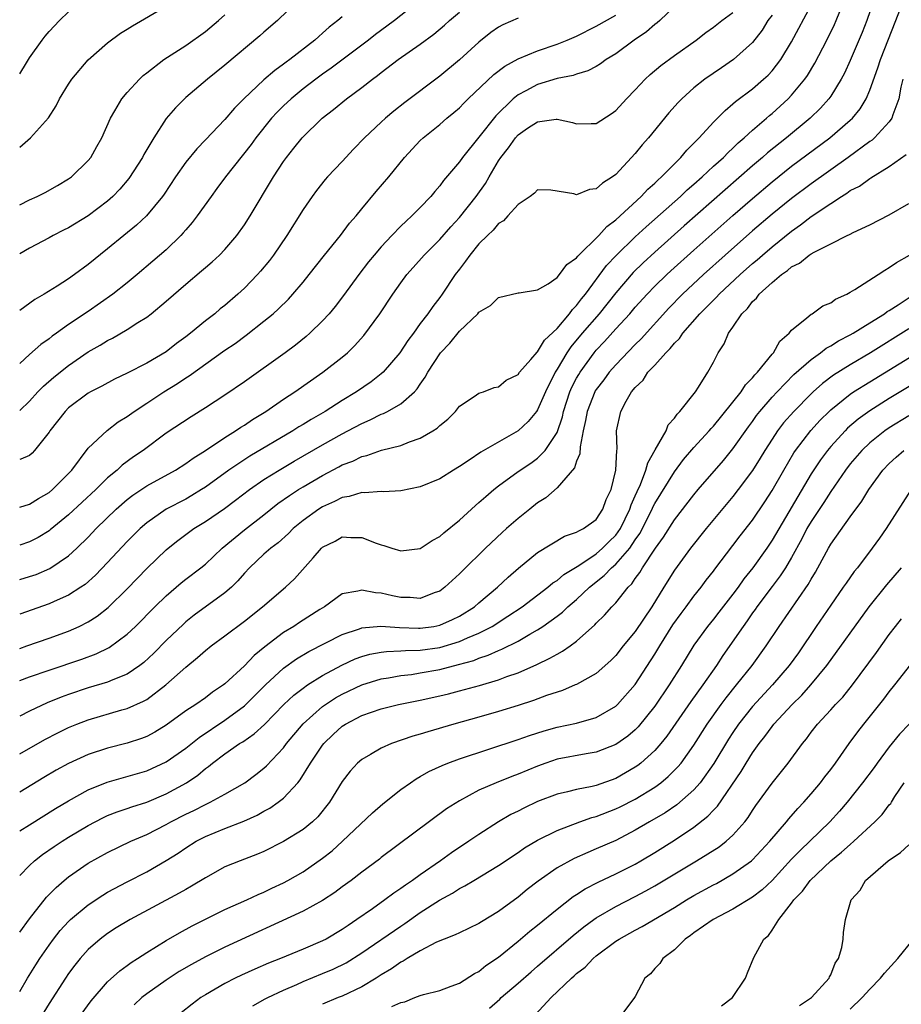
# Model space of a CAD drawing. Units: inches. Extents: x 2610000 to 2613000, y 1488000 to 1491000.
# Drawn here: x 2610000 to 2610090, y 1488158 to 1488259 of the extents above; entities that cross this region are included whole.
import ezdxf

# ---------------------------------------------------------------- set-up
doc = ezdxf.new("R2010")
doc.units = ezdxf.units.IN
doc.header["$MEASUREMENT"] = 0
doc.layers.add('LD26101488_2ft', color=246, linetype='Continuous')

msp = doc.modelspace()

# ---------------------------------------------------------------- linework, layer by layer
at = {"layer": 'LD26101488_2ft'}
for points, elevation in [([(2610040.94, 1488261.06), (2610038.37, 1488259), (2610037.59, 1488258.41), (2610036.43, 1488257.57), (2610035.7, 1488257), (2610031.89, 1488254.11), (2610031, 1488253.51), (2610030.3, 1488253), (2610029, 1488252.01), (2610027.77, 1488251), (2610027, 1488250.27), (2610026.36, 1488249.64), (2610025.78, 1488249), (2610024.16, 1488247), (2610023.68, 1488246.32), (2610021.07, 1488243), (2610020.19, 1488241.81), (2610019.58, 1488241), (2610018.16, 1488239), (2610017.66, 1488238.34), (2610017, 1488237.59), (2610016.74, 1488237.26), (2610016.5, 1488237), (2610015, 1488235.53), (2610013.64, 1488234.36), (2610012.02, 1488233), (2610011, 1488232.16), (2610009.53, 1488231), (2610007, 1488229.22), (2610005, 1488227.88), (2610003.77, 1488227), (2610003.31, 1488226.69), (2610003, 1488226.43), (2610002.16, 1488225.84), (2610001, 1488224.82), (2610000, 1488223.89)], 8370), ([(2610087.37, 1488261), (2610086.7, 1488259), (2610086.21, 1488257.79), (2610085, 1488254.91), (2610084.4, 1488253.6), (2610084.07, 1488253), (2610083, 1488251.27), (2610082.81, 1488251), (2610081.96, 1488250.04), (2610080.9, 1488249), (2610078.46, 1488247), (2610076.53, 1488245.47), (2610076.02, 1488245), (2610075, 1488244.13), (2610068.02, 1488237.98), (2610065, 1488235.29), (2610063.81, 1488234.19), (2610062.8, 1488233.2), (2610061, 1488231.12), (2610059.31, 1488229), (2610057.57, 1488227), (2610056.4, 1488225.6), (2610055.99, 1488225), (2610055, 1488223.33), (2610054.79, 1488223), (2610053.8, 1488221), (2610053, 1488219.16), (2610052.88, 1488219), (2610052.03, 1488217.97), (2610051, 1488217), (2610047.18, 1488214.82), (2610046.01, 1488214.01), (2610045, 1488213.35), (2610044.41, 1488213), (2610043, 1488212.11), (2610041, 1488211.27), (2610039, 1488210.86), (2610037.23, 1488210.77), (2610037, 1488210.79), (2610035.33, 1488210.67), (2610035, 1488210.7), (2610033.72, 1488210.28), (2610033, 1488210.19), (2610032.23, 1488209.77), (2610031, 1488209.24), (2610030.62, 1488209), (2610029, 1488207.82), (2610028, 1488207), (2610027.5, 1488206.5), (2610026.44, 1488205.56), (2610025.69, 1488205), (2610025, 1488204.39), (2610023.53, 1488203), (2610023, 1488202.44), (2610022.34, 1488201.66), (2610021.66, 1488201), (2610021, 1488200.43), (2610017.86, 1488198.14), (2610017, 1488197.45), (2610016.76, 1488197.24), (2610015, 1488195.56), (2610013.73, 1488194.27), (2610012.7, 1488193.3), (2610012.3, 1488193), (2610011, 1488192.12), (2610009.54, 1488191.54), (2610009, 1488191.3), (2610007, 1488190.7), (2610005, 1488190.03), (2610004.24, 1488189.76), (2610002.82, 1488189.18), (2610001, 1488188.32), (2610000, 1488187.81)], 8388), ([(2610028.43, 1488261), (2610026.38, 1488259), (2610025, 1488257.8), (2610024.58, 1488257.42), (2610021, 1488254.42), (2610019.23, 1488253), (2610017, 1488251.12), (2610015.94, 1488250.06), (2610015, 1488248.97), (2610013.72, 1488247), (2610012.71, 1488245.29), (2610012.57, 1488245), (2610011.18, 1488242.82), (2610010.25, 1488241.75), (2610009.53, 1488241), (2610009, 1488240.52), (2610007, 1488239), (2610005, 1488237.77), (2610004.47, 1488237.53), (2610003.43, 1488237), (2610003, 1488236.75), (2610001, 1488235.72), (2610000, 1488235.14)], 8366), ([(2610000, 1488194.75), (2610000.74, 1488195), (2610003, 1488195.79), (2610005, 1488196.52), (2610006.09, 1488197), (2610007, 1488197.46), (2610007.94, 1488198.06), (2610009.06, 1488198.94), (2610011, 1488200.84), (2610013.04, 1488202.96), (2610015, 1488204.83), (2610015.2, 1488205), (2610016.2, 1488205.8), (2610017.83, 1488207), (2610019, 1488207.72), (2610020.95, 1488209.05), (2610022.1, 1488209.9), (2610023.52, 1488211), (2610025, 1488212.02), (2610026.56, 1488213), (2610028.1, 1488213.9), (2610031, 1488215.57), (2610033, 1488216.7), (2610033.58, 1488217), (2610035, 1488217.77), (2610035.87, 1488218.13), (2610037, 1488218.71), (2610037.22, 1488218.78), (2610037.65, 1488219), (2610039, 1488219.76), (2610040.39, 1488221), (2610040.69, 1488221.31), (2610041, 1488221.79), (2610041.51, 1488222.49), (2610041.76, 1488223), (2610043.05, 1488225), (2610044.01, 1488225.99), (2610045, 1488227.21), (2610046.89, 1488229), (2610047, 1488229.14), (2610048.17, 1488229.83), (2610049, 1488230.67), (2610051, 1488231.12), (2610051.13, 1488231.13), (2610053, 1488231.45), (2610054.07, 1488232.07), (2610055, 1488232.71), (2610055.24, 1488233), (2610055.98, 1488234.02), (2610057, 1488234.72), (2610057.11, 1488234.89), (2610059.26, 1488237), (2610060.08, 1488237.92), (2610061, 1488238.59), (2610063.61, 1488241), (2610064.27, 1488241.73), (2610065, 1488242.36), (2610065.32, 1488242.68), (2610065.69, 1488243), (2610067, 1488244.35), (2610067.67, 1488245), (2610068.27, 1488245.73), (2610069, 1488246.44), (2610069.54, 1488247), (2610071, 1488248.6), (2610072.19, 1488249.81), (2610073, 1488250.47), (2610073.27, 1488250.73), (2610075, 1488252.02), (2610076.13, 1488253), (2610076.59, 1488253.41), (2610077, 1488253.86), (2610077.88, 1488255), (2610079, 1488256.83), (2610081, 1488260.59)], 8384), ([(2610000, 1488246.04), (2610001.12, 1488247), (2610002.95, 1488249.05), (2610003.72, 1488250.28), (2610004.09, 1488251), (2610005, 1488252.48), (2610005.35, 1488253), (2610007.01, 1488254.99), (2610009, 1488256.73), (2610010.3, 1488257.7), (2610011, 1488258.12), (2610011.54, 1488258.46), (2610015, 1488260.47)], 8362), ([(2610067, 1488260.44), (2610065.53, 1488259), (2610065.25, 1488258.75), (2610065, 1488258.58), (2610064.16, 1488257.84), (2610062.88, 1488257), (2610061, 1488255.6), (2610060.03, 1488255), (2610059.44, 1488254.56), (2610059, 1488254.3), (2610058.16, 1488253.84), (2610057, 1488253.52), (2610056.63, 1488253.37), (2610055, 1488253.06), (2610053, 1488252.45), (2610051.81, 1488251.81), (2610051, 1488251.39), (2610050.52, 1488251), (2610048.74, 1488249.26), (2610047, 1488247.05), (2610045.32, 1488245), (2610045, 1488244.54), (2610043.38, 1488242.62), (2610043, 1488242.1), (2610042.48, 1488241.52), (2610042.07, 1488241), (2610041, 1488239.87), (2610040.12, 1488239), (2610039.54, 1488238.46), (2610039, 1488237.94), (2610038.09, 1488237), (2610037, 1488235.83), (2610036.27, 1488235), (2610035.7, 1488234.3), (2610034.7, 1488233), (2610033.15, 1488230.85), (2610032.28, 1488229.72), (2610031.67, 1488229), (2610031, 1488228.27), (2610029.7, 1488227), (2610029.33, 1488226.67), (2610028.22, 1488225.78), (2610027.16, 1488225), (2610023, 1488222.03), (2610021, 1488220.65), (2610019, 1488219.35), (2610017.54, 1488218.46), (2610015, 1488216.76), (2610012.62, 1488215), (2610011.65, 1488214.35), (2610010.5, 1488213.5), (2610009.99, 1488213), (2610009, 1488212.19), (2610007.79, 1488211), (2610005, 1488208.42), (2610003.13, 1488206.87), (2610003, 1488206.78), (2610001.9, 1488206.1), (2610001, 1488205.64), (2610000, 1488205.31)], 8378), ([(2610000, 1488183.97), (2610002.58, 1488185.42), (2610003.9, 1488186.1), (2610005, 1488186.64), (2610005.85, 1488187), (2610007, 1488187.45), (2610010.45, 1488188.45), (2610011, 1488188.59), (2610012.67, 1488189.33), (2610013, 1488189.53), (2610014.96, 1488191), (2610017, 1488192.83), (2610018.2, 1488193.8), (2610019, 1488194.54), (2610019.59, 1488195), (2610021, 1488196.02), (2610023, 1488197.53), (2610024.85, 1488199), (2610027.21, 1488201), (2610028.13, 1488201.87), (2610030.02, 1488204.02), (2610030.89, 1488205), (2610031, 1488205.1), (2610032.27, 1488205.73), (2610033, 1488206.16), (2610033.9, 1488206.1), (2610035, 1488206.11), (2610036.49, 1488205.51), (2610037, 1488205.33), (2610037.26, 1488205.27), (2610038.07, 1488205), (2610039, 1488204.73), (2610041, 1488204.96), (2610042.22, 1488205.78), (2610043, 1488206.19), (2610043.42, 1488206.58), (2610045, 1488207.86), (2610046.64, 1488209.36), (2610047, 1488209.66), (2610047.7, 1488210.3), (2610048.53, 1488211), (2610049, 1488211.37), (2610051, 1488212.84), (2610052.3, 1488213.7), (2610053, 1488214.21), (2610053.79, 1488215), (2610055, 1488216.84), (2610055.54, 1488218.46), (2610055.64, 1488219), (2610056.31, 1488221), (2610056.52, 1488221.48), (2610057, 1488222.39), (2610057.22, 1488222.78), (2610057.35, 1488223), (2610058.79, 1488225), (2610059, 1488225.26), (2610059.85, 1488226.15), (2610061, 1488227.44), (2610062.44, 1488229), (2610063, 1488229.65), (2610064.22, 1488231), (2610065, 1488231.81), (2610066.22, 1488233), (2610066.63, 1488233.37), (2610069, 1488235.51), (2610073, 1488239.04), (2610075, 1488240.79), (2610077, 1488242.49), (2610079, 1488244.08), (2610082.92, 1488247), (2610085, 1488248.79), (2610085.22, 1488249), (2610086.02, 1488249.98), (2610086.63, 1488251), (2610087, 1488251.86), (2610087.84, 1488254.16), (2610088.1, 1488255), (2610089.68, 1488259), (2610090.07, 1488260.07)], 8390), ([(2610000, 1488191.46), (2610001, 1488191.83), (2610003, 1488192.53), (2610006.36, 1488193.64), (2610007.82, 1488194.18), (2610009.16, 1488194.84), (2610011, 1488196.21), (2610011.84, 1488197), (2610013.84, 1488199), (2610015, 1488200.14), (2610016.54, 1488201.46), (2610017, 1488201.82), (2610018.54, 1488203), (2610019, 1488203.38), (2610020.71, 1488205), (2610023, 1488206.88), (2610025, 1488208.43), (2610025.7, 1488209), (2610026.43, 1488209.57), (2610027.6, 1488210.4), (2610028.52, 1488211), (2610029, 1488211.29), (2610031, 1488212.45), (2610032.67, 1488213.33), (2610033, 1488213.52), (2610034.08, 1488213.92), (2610035, 1488214.38), (2610035.52, 1488214.48), (2610037.02, 1488215.02), (2610039, 1488215.52), (2610039.88, 1488215.88), (2610041, 1488216.26), (2610042.28, 1488217), (2610042.72, 1488217.28), (2610043, 1488217.57), (2610043.8, 1488218.2), (2610044.61, 1488219), (2610045, 1488219.52), (2610046.51, 1488220.51), (2610047, 1488220.85), (2610047.45, 1488221), (2610048.57, 1488221.43), (2610049, 1488221.52), (2610049.8, 1488222.2), (2610051, 1488222.79), (2610051.15, 1488223), (2610052.32, 1488224.32), (2610052.95, 1488225.05), (2610053, 1488225.08), (2610053.72, 1488226.28), (2610055, 1488227.5), (2610056.28, 1488229), (2610056.57, 1488229.43), (2610057, 1488229.83), (2610057.49, 1488230.51), (2610057.9, 1488231), (2610060.06, 1488233.94), (2610061.04, 1488234.96), (2610063, 1488236.86), (2610064.11, 1488237.89), (2610067.63, 1488241), (2610068.32, 1488241.68), (2610069, 1488242.25), (2610069.84, 1488243), (2610071, 1488244.08), (2610072.02, 1488245), (2610072.49, 1488245.51), (2610073, 1488245.95), (2610073.53, 1488246.47), (2610074.16, 1488247), (2610075, 1488247.78), (2610076.42, 1488249), (2610076.73, 1488249.27), (2610077, 1488249.49), (2610078.66, 1488251), (2610079, 1488251.36), (2610080.34, 1488253), (2610080.61, 1488253.39), (2610081.37, 1488254.63), (2610082.62, 1488257), (2610083.39, 1488258.61), (2610083.57, 1488259), (2610083.93, 1488259.93)], 8386), ([(2610000, 1488253.55), (2610000.68, 1488254.68), (2610001, 1488255.19), (2610002.29, 1488257), (2610002.6, 1488257.4), (2610003, 1488257.87), (2610004.09, 1488259), (2610005, 1488259.9)], 8360), ([(2610000, 1488219.08), (2610001, 1488220.05), (2610001.86, 1488221), (2610002.42, 1488221.58), (2610003.5, 1488222.5), (2610005, 1488223.71), (2610007, 1488225.09), (2610008.22, 1488225.78), (2610009, 1488226.27), (2610009.49, 1488226.51), (2610011, 1488227.38), (2610012.09, 1488228.09), (2610013, 1488228.65), (2610013.47, 1488229), (2610015, 1488230.27), (2610017, 1488232.03), (2610018.62, 1488233.38), (2610019, 1488233.73), (2610019.69, 1488234.31), (2610020.44, 1488235), (2610021, 1488235.57), (2610022.23, 1488237), (2610023, 1488238.08), (2610023.58, 1488239), (2610025.98, 1488243), (2610027, 1488244.58), (2610027.3, 1488245), (2610028.07, 1488245.93), (2610028.92, 1488247), (2610030.97, 1488249), (2610032.12, 1488249.88), (2610033.45, 1488251), (2610035, 1488252.14), (2610036.09, 1488253), (2610036.62, 1488253.38), (2610037, 1488253.69), (2610038.74, 1488255), (2610041, 1488256.59), (2610042.38, 1488257.62), (2610043.47, 1488258.53), (2610044, 1488259), (2610045, 1488259.85)], 8372), ([(2610000, 1488201.79), (2610001, 1488202.09), (2610001.68, 1488202.32), (2610003.08, 1488202.92), (2610005, 1488204.22), (2610005.85, 1488205), (2610007, 1488206.14), (2610007.82, 1488207), (2610009.88, 1488209), (2610011, 1488209.97), (2610011.59, 1488210.41), (2610013, 1488211.37), (2610015.95, 1488213), (2610017, 1488213.66), (2610017.77, 1488214.23), (2610019, 1488215), (2610021, 1488216.33), (2610022.09, 1488217), (2610022.62, 1488217.38), (2610023, 1488217.6), (2610023.83, 1488218.17), (2610025.19, 1488219), (2610027, 1488220.24), (2610028.17, 1488221), (2610031.03, 1488223), (2610033, 1488224.54), (2610033.54, 1488225), (2610034.28, 1488225.72), (2610035.22, 1488226.78), (2610036.85, 1488229), (2610038.19, 1488231), (2610039, 1488232.15), (2610039.63, 1488233), (2610040.27, 1488233.73), (2610041.41, 1488235), (2610043, 1488236.59), (2610044.12, 1488237.88), (2610045, 1488238.84), (2610046.7, 1488241), (2610047.66, 1488242.34), (2610048.03, 1488243), (2610049, 1488244.63), (2610049.23, 1488245), (2610050.01, 1488245.99), (2610050.73, 1488247), (2610051, 1488247.31), (2610051.97, 1488247.97), (2610053, 1488248.65), (2610054.9, 1488248.9), (2610055, 1488248.9), (2610056.58, 1488248.58), (2610057, 1488248.42), (2610058.47, 1488248.47), (2610059, 1488248.45), (2610060.54, 1488249.46), (2610061, 1488249.78), (2610062.1, 1488251), (2610063, 1488251.92), (2610064.02, 1488253), (2610064.53, 1488253.47), (2610065.61, 1488254.39), (2610067, 1488255.42), (2610069.23, 1488257), (2610070.23, 1488257.77), (2610071, 1488258.33), (2610071.86, 1488259), (2610073, 1488259.81)], 8380), ([(2610000, 1488240.15), (2610001, 1488240.65), (2610001.79, 1488241), (2610002.59, 1488241.41), (2610003.87, 1488242.13), (2610005, 1488242.79), (2610005.3, 1488243), (2610007, 1488244.66), (2610007.27, 1488245), (2610007.89, 1488246.11), (2610008.41, 1488247), (2610009.29, 1488249), (2610009.75, 1488249.75), (2610010.47, 1488251), (2610011, 1488251.63), (2610012.25, 1488253), (2610012.64, 1488253.36), (2610013, 1488253.65), (2610014.76, 1488255), (2610017, 1488256.44), (2610019, 1488257.89), (2610020.34, 1488259), (2610021, 1488259.57)], 8364), ([(2610077, 1488259.54), (2610076.58, 1488259), (2610075.98, 1488258.02), (2610075, 1488256.77), (2610073.06, 1488255), (2610071.83, 1488254.17), (2610070.13, 1488253), (2610069, 1488252.1), (2610067.76, 1488251), (2610067.39, 1488250.61), (2610066.45, 1488249.55), (2610064.34, 1488247), (2610063.71, 1488246.29), (2610063, 1488245.39), (2610061, 1488243.24), (2610060.68, 1488243), (2610059.64, 1488242.36), (2610059, 1488241.77), (2610058.3, 1488241.7), (2610057, 1488241.18), (2610056.72, 1488241.28), (2610054.37, 1488241.63), (2610053, 1488241.69), (2610052.68, 1488241.32), (2610052.24, 1488241), (2610051, 1488240.19), (2610049.97, 1488239), (2610049.5, 1488238.5), (2610049, 1488238.22), (2610048.46, 1488237.54), (2610047.87, 1488237), (2610047, 1488236.14), (2610046.06, 1488235), (2610045.64, 1488234.36), (2610045, 1488233.56), (2610044.57, 1488233), (2610043.24, 1488231), (2610043, 1488230.67), (2610042.27, 1488229.73), (2610041.77, 1488229), (2610041, 1488227.98), (2610040.29, 1488227), (2610039.73, 1488226.27), (2610038.91, 1488225), (2610037.19, 1488223), (2610037, 1488222.83), (2610035.97, 1488222.03), (2610034.47, 1488221), (2610033, 1488220.12), (2610031.25, 1488219), (2610029.82, 1488218.18), (2610029, 1488217.66), (2610028.58, 1488217.42), (2610027.94, 1488217), (2610023.57, 1488214.43), (2610021.4, 1488213), (2610019, 1488211.26), (2610018.61, 1488211), (2610017.61, 1488210.39), (2610017, 1488210.03), (2610015, 1488208.98), (2610013, 1488207.59), (2610012.32, 1488207), (2610011, 1488205.68), (2610009, 1488203.53), (2610007.75, 1488202.25), (2610006.7, 1488201.3), (2610006.26, 1488201), (2610005, 1488200.18), (2610003.54, 1488199.54), (2610003, 1488199.29), (2610000, 1488198.24)], 8382), ([(2610000, 1488209.21), (2610001, 1488209.51), (2610001.91, 1488210.09), (2610003, 1488210.69), (2610003.37, 1488211), (2610005, 1488212.65), (2610005.32, 1488213), (2610007, 1488215.23), (2610008.94, 1488217.06), (2610010.08, 1488217.92), (2610011, 1488218.48), (2610011.71, 1488219), (2610013, 1488219.83), (2610014.76, 1488221), (2610016.15, 1488221.85), (2610017, 1488222.43), (2610017.36, 1488222.64), (2610021, 1488225.25), (2610022.04, 1488225.96), (2610023.19, 1488226.81), (2610025, 1488228.22), (2610025.94, 1488229), (2610026.5, 1488229.5), (2610027.5, 1488230.5), (2610027.96, 1488231), (2610029, 1488232.22), (2610029.64, 1488233), (2610031.2, 1488235), (2610032.82, 1488237), (2610033.75, 1488238.25), (2610034.43, 1488239), (2610035, 1488239.72), (2610036.49, 1488241.51), (2610037.77, 1488243), (2610039.37, 1488245), (2610041, 1488246.73), (2610041.28, 1488247), (2610043, 1488248.37), (2610043.71, 1488249), (2610044.42, 1488249.58), (2610045, 1488250.08), (2610045.45, 1488250.55), (2610045.91, 1488251), (2610048.53, 1488253.47), (2610049.66, 1488254.34), (2610051, 1488255.08), (2610053, 1488255.9), (2610055, 1488256.58), (2610056.04, 1488257), (2610057, 1488257.41), (2610059, 1488258.41), (2610061, 1488259.54)], 8376), ([(2610033, 1488259.38), (2610032.56, 1488259), (2610031.68, 1488258.32), (2610031, 1488257.7), (2610030.62, 1488257.38), (2610030.21, 1488257), (2610027.63, 1488255), (2610027.26, 1488254.74), (2610027, 1488254.53), (2610026.1, 1488253.9), (2610025, 1488252.93), (2610022.95, 1488251), (2610021.97, 1488250.03), (2610021, 1488248.88), (2610019, 1488246.78), (2610018.12, 1488245.88), (2610017, 1488244.5), (2610015.94, 1488243), (2610014.78, 1488241.22), (2610014.62, 1488241), (2610012.98, 1488239), (2610011.95, 1488238.05), (2610010.65, 1488237), (2610009, 1488235.63), (2610007, 1488234.02), (2610005.61, 1488233), (2610005, 1488232.58), (2610003.82, 1488231.82), (2610002.51, 1488231), (2610001.56, 1488230.44), (2610000, 1488229.32)], 8368), ([(2610051, 1488259.23), (2610049.43, 1488258.57), (2610049, 1488258.32), (2610048.23, 1488257.77), (2610047, 1488256.79), (2610045, 1488254.98), (2610043, 1488253.31), (2610039.4, 1488250.6), (2610038.28, 1488249.71), (2610037.45, 1488249), (2610037, 1488248.59), (2610035.3, 1488247), (2610034.16, 1488245.84), (2610033, 1488244.58), (2610031.5, 1488243), (2610031.27, 1488242.73), (2610030.38, 1488241.62), (2610029.92, 1488241), (2610029, 1488239.66), (2610027.34, 1488237), (2610025.99, 1488235), (2610025.56, 1488234.44), (2610024.66, 1488233.34), (2610024.35, 1488233), (2610023, 1488231.62), (2610022.34, 1488231), (2610021, 1488229.85), (2610020.52, 1488229.48), (2610019.96, 1488229), (2610019, 1488228.27), (2610017.49, 1488227), (2610017, 1488226.62), (2610016.06, 1488225.94), (2610015, 1488225.1), (2610013, 1488223.94), (2610011, 1488222.9), (2610009.71, 1488222.29), (2610008.41, 1488221.59), (2610007.25, 1488221), (2610007, 1488220.86), (2610005, 1488219.36), (2610004.64, 1488219), (2610003.08, 1488217), (2610003, 1488216.88), (2610001.52, 1488215), (2610001.28, 1488214.72), (2610001, 1488214.48), (2610000.12, 1488214.12), (2610000, 1488214.06)], 8374), ([(2610090.37, 1488253), (2610090.18, 1488252.18), (2610089.97, 1488251), (2610089.35, 1488249.35), (2610089.26, 1488249), (2610089, 1488248.63), (2610087.48, 1488247), (2610087.23, 1488246.77), (2610087, 1488246.62), (2610084.8, 1488245), (2610081, 1488242.28), (2610079, 1488240.79), (2610077, 1488239.18), (2610075, 1488237.47), (2610072.2, 1488235), (2610069.97, 1488233), (2610067.83, 1488231), (2610066.44, 1488229.56), (2610063.59, 1488226.41), (2610063, 1488225.84), (2610061, 1488223.78), (2610060.33, 1488223), (2610059.78, 1488222.22), (2610059, 1488221.23), (2610058.91, 1488221.09), (2610058.86, 1488221), (2610058.06, 1488219), (2610057.92, 1488218.08), (2610057.67, 1488217), (2610057.36, 1488215.36), (2610057.33, 1488214.67), (2610057, 1488213.89), (2610056.79, 1488213.21), (2610055, 1488211.16), (2610053.83, 1488210.17), (2610053, 1488209.63), (2610052.2, 1488209), (2610051, 1488208.03), (2610049.83, 1488207), (2610049.39, 1488206.61), (2610047.67, 1488205), (2610045.31, 1488202.69), (2610045, 1488202.37), (2610043.52, 1488201), (2610043, 1488200.61), (2610042.42, 1488200.42), (2610041, 1488199.86), (2610039.95, 1488199.95), (2610039, 1488199.96), (2610038.14, 1488200.14), (2610037, 1488200.4), (2610036.43, 1488200.43), (2610035, 1488200.72), (2610034.59, 1488200.59), (2610033, 1488200.32), (2610031.19, 1488199), (2610030.72, 1488198.72), (2610028.62, 1488197.38), (2610028.04, 1488197), (2610027, 1488196.38), (2610025.08, 1488194.92), (2610023.98, 1488194.02), (2610023, 1488192.96), (2610021, 1488191.12), (2610020.85, 1488191), (2610019.73, 1488190.27), (2610019, 1488189.7), (2610018.01, 1488189), (2610017, 1488188.34), (2610015, 1488186.88), (2610013.83, 1488186.17), (2610013, 1488185.73), (2610012.47, 1488185.53), (2610011, 1488185.04), (2610009, 1488184.53), (2610007, 1488183.89), (2610005, 1488182.98), (2610003.73, 1488182.27), (2610002.47, 1488181.53), (2610000, 1488180.02)], 8392), ([(2610000, 1488176.06), (2610001, 1488176.7), (2610003.65, 1488178.35), (2610005, 1488179.16), (2610007, 1488180.26), (2610008.96, 1488181.04), (2610013, 1488182.22), (2610015, 1488183.12), (2610017, 1488184.52), (2610018.36, 1488185.64), (2610021, 1488187.4), (2610023, 1488188.88), (2610024.08, 1488189.92), (2610025.15, 1488191), (2610027, 1488192.73), (2610028.33, 1488193.67), (2610029.58, 1488194.42), (2610033, 1488196.16), (2610034.76, 1488196.76), (2610035, 1488196.85), (2610036.97, 1488197.03), (2610038.88, 1488196.88), (2610040.8, 1488196.8), (2610041, 1488196.81), (2610042.38, 1488197), (2610043, 1488197.11), (2610044.3, 1488197.7), (2610045, 1488198.05), (2610046.53, 1488199), (2610047, 1488199.41), (2610048.89, 1488201), (2610049.98, 1488202.03), (2610051.06, 1488202.94), (2610053, 1488204.55), (2610055.77, 1488206.23), (2610057, 1488206.63), (2610057.21, 1488206.79), (2610057.69, 1488207), (2610059, 1488207.95), (2610059.69, 1488209), (2610060.02, 1488209.98), (2610060.52, 1488211), (2610061, 1488213), (2610061.1, 1488215), (2610061.13, 1488215.13), (2610061.08, 1488217), (2610061.52, 1488219), (2610062.06, 1488220.06), (2610062.63, 1488221), (2610063, 1488221.46), (2610063.8, 1488222.2), (2610064.29, 1488223), (2610065, 1488223.73), (2610066.14, 1488225), (2610066.58, 1488225.42), (2610067, 1488225.97), (2610067.53, 1488226.47), (2610067.86, 1488227), (2610069.62, 1488229), (2610071, 1488230.38), (2610071.32, 1488230.68), (2610071.6, 1488231), (2610073.75, 1488233), (2610075, 1488234.12), (2610075.48, 1488234.52), (2610076.01, 1488235), (2610077, 1488235.85), (2610079, 1488237.46), (2610079.92, 1488238.08), (2610081, 1488238.94), (2610083, 1488240.29), (2610084.1, 1488241), (2610084.66, 1488241.34), (2610085, 1488241.59), (2610085.94, 1488242.06), (2610087, 1488242.85), (2610087.1, 1488242.9), (2610089, 1488244.07), (2610090.71, 1488245.29)], 8394), ([(2610000, 1488171.51), (2610001, 1488172.53), (2610001.51, 1488173), (2610002.35, 1488173.65), (2610003.53, 1488174.47), (2610004.34, 1488175), (2610005, 1488175.42), (2610007, 1488176.63), (2610007.71, 1488177), (2610008.56, 1488177.44), (2610009, 1488177.64), (2610009.98, 1488178.02), (2610011, 1488178.36), (2610011.46, 1488178.54), (2610013, 1488179.02), (2610015, 1488179.85), (2610017.06, 1488181), (2610018.22, 1488181.78), (2610019, 1488182.45), (2610019.33, 1488182.67), (2610019.72, 1488183), (2610021, 1488183.96), (2610022.51, 1488185), (2610022.82, 1488185.18), (2610024, 1488186), (2610025.04, 1488186.96), (2610027.03, 1488189), (2610028.05, 1488189.95), (2610029, 1488190.69), (2610029.45, 1488191), (2610031, 1488191.96), (2610032.97, 1488193.03), (2610034.33, 1488193.67), (2610035, 1488193.92), (2610035.84, 1488194.16), (2610037, 1488194.37), (2610037.55, 1488194.44), (2610039, 1488194.49), (2610039.47, 1488194.53), (2610041, 1488194.56), (2610043, 1488194.85), (2610045, 1488195.45), (2610045.83, 1488195.83), (2610047, 1488196.31), (2610048.35, 1488197), (2610049.97, 1488198.03), (2610051.41, 1488199), (2610054.05, 1488201), (2610054.56, 1488201.44), (2610055, 1488201.7), (2610055.7, 1488202.3), (2610057.23, 1488203.23), (2610059, 1488204.43), (2610059.66, 1488205), (2610060.32, 1488205.68), (2610061, 1488206.32), (2610061.48, 1488207), (2610062.45, 1488209), (2610062.57, 1488209.43), (2610063, 1488210.35), (2610063.19, 1488210.81), (2610063.52, 1488211.52), (2610064.08, 1488213), (2610064.27, 1488213.73), (2610065.05, 1488215.05), (2610066.15, 1488217), (2610066.38, 1488217.62), (2610067, 1488218.31), (2610067.28, 1488218.72), (2610067.57, 1488219), (2610069.15, 1488221), (2610069.48, 1488221.48), (2610070.44, 1488223), (2610071, 1488224.03), (2610071.49, 1488225), (2610072.09, 1488225.91), (2610072.54, 1488227), (2610073, 1488227.63), (2610073.9, 1488229), (2610074.47, 1488229.53), (2610075, 1488230.23), (2610075.41, 1488230.59), (2610075.69, 1488231), (2610077, 1488232.2), (2610077.96, 1488233), (2610078.58, 1488233.42), (2610079, 1488233.8), (2610079.82, 1488234.18), (2610080.81, 1488235), (2610081, 1488235.13), (2610081.31, 1488235.31), (2610083, 1488236.16), (2610084.7, 1488237), (2610084.91, 1488237.09), (2610085, 1488237.15), (2610085.3, 1488237.3), (2610087, 1488238.08), (2610089, 1488239.12), (2610091, 1488240.26)], 8396), ([(2610000, 1488165.69), (2610001, 1488167.07), (2610002.73, 1488169.27), (2610003.72, 1488170.28), (2610004.56, 1488171), (2610005, 1488171.36), (2610007, 1488172.75), (2610009, 1488173.86), (2610011.39, 1488175), (2610013, 1488175.71), (2610015, 1488176.73), (2610015.48, 1488177), (2610017, 1488177.79), (2610017.83, 1488178.17), (2610019, 1488178.78), (2610019.51, 1488179), (2610021, 1488179.82), (2610023.03, 1488181), (2610024.17, 1488181.83), (2610025, 1488182.48), (2610025.27, 1488182.73), (2610027, 1488184.58), (2610027.31, 1488185), (2610029, 1488187.01), (2610031, 1488188.79), (2610031.29, 1488189), (2610032.33, 1488189.67), (2610033, 1488190.06), (2610035, 1488191.03), (2610037, 1488191.64), (2610037.74, 1488191.74), (2610039, 1488191.97), (2610040.09, 1488192.09), (2610041, 1488192.23), (2610043, 1488192.59), (2610044.92, 1488193.08), (2610046.48, 1488193.52), (2610047, 1488193.74), (2610047.96, 1488194.04), (2610049, 1488194.53), (2610049.34, 1488194.66), (2610051, 1488195.49), (2610052.2, 1488196.2), (2610053, 1488196.64), (2610053.54, 1488197), (2610055, 1488198.05), (2610055.54, 1488198.46), (2610056.09, 1488199), (2610057, 1488199.76), (2610058.31, 1488201), (2610059.81, 1488202.19), (2610060.56, 1488203), (2610061, 1488203.37), (2610062.43, 1488205), (2610063, 1488205.84), (2610063.48, 1488206.52), (2610064.73, 1488209), (2610064.81, 1488209.19), (2610065, 1488209.58), (2610067, 1488212.83), (2610067.94, 1488214.06), (2610069, 1488215.3), (2610070.56, 1488217), (2610070.76, 1488217.24), (2610071, 1488217.48), (2610073.83, 1488221), (2610074.29, 1488221.71), (2610075, 1488222.42), (2610075.25, 1488222.75), (2610075.52, 1488223), (2610077, 1488224.85), (2610077.14, 1488225), (2610077.8, 1488226.2), (2610078.75, 1488227), (2610079, 1488227.32), (2610080.57, 1488228.57), (2610081, 1488228.94), (2610081.11, 1488229), (2610082.2, 1488229.8), (2610083, 1488230.11), (2610083.5, 1488230.5), (2610084.64, 1488231), (2610085, 1488231.19), (2610085.47, 1488231.47), (2610087.86, 1488233), (2610088.54, 1488233.46), (2610089, 1488233.71), (2610089.75, 1488234.25), (2610091.07, 1488235)], 8398), ([(2610000, 1488159.64), (2610000.8, 1488161), (2610001.64, 1488162.36), (2610002.06, 1488163), (2610003, 1488164.37), (2610003.46, 1488165), (2610004.14, 1488165.86), (2610005, 1488166.81), (2610005.2, 1488167), (2610007, 1488168.51), (2610008.5, 1488169.5), (2610009, 1488169.8), (2610011, 1488170.86), (2610013, 1488171.88), (2610015, 1488173.04), (2610016.21, 1488173.79), (2610017, 1488174.33), (2610018.06, 1488175), (2610019, 1488175.49), (2610021, 1488176.3), (2610022.95, 1488177.05), (2610024.32, 1488177.68), (2610025, 1488178.08), (2610025.6, 1488178.4), (2610026.45, 1488179), (2610027, 1488179.43), (2610028.46, 1488181), (2610028.71, 1488181.29), (2610029.77, 1488183), (2610031, 1488184.83), (2610031.14, 1488185), (2610032.08, 1488185.92), (2610033, 1488186.78), (2610033.33, 1488187), (2610035, 1488187.88), (2610037, 1488188.57), (2610038.76, 1488189), (2610041, 1488189.45), (2610043, 1488189.89), (2610043.9, 1488190.1), (2610045, 1488190.39), (2610047.05, 1488190.95), (2610049, 1488191.53), (2610049.87, 1488191.87), (2610051, 1488192.25), (2610052.92, 1488193.08), (2610054.27, 1488193.73), (2610055, 1488194.17), (2610055.55, 1488194.45), (2610056.32, 1488195), (2610057, 1488195.5), (2610058.85, 1488197.15), (2610059, 1488197.33), (2610059.85, 1488198.15), (2610060.61, 1488199), (2610061, 1488199.4), (2610062.26, 1488201), (2610062.64, 1488201.36), (2610063, 1488201.89), (2610063.48, 1488202.52), (2610063.75, 1488203), (2610065.06, 1488205), (2610065.88, 1488206.12), (2610067, 1488207.89), (2610069, 1488210.46), (2610069.45, 1488211), (2610072.03, 1488213.97), (2610073, 1488215.16), (2610074.58, 1488217.42), (2610075, 1488217.98), (2610075.42, 1488218.58), (2610075.75, 1488219), (2610077, 1488220.44), (2610077.52, 1488221), (2610079.24, 1488222.76), (2610081, 1488224.32), (2610081.97, 1488225), (2610082.53, 1488225.47), (2610083, 1488225.7), (2610083.79, 1488226.21), (2610085, 1488226.83), (2610085.29, 1488227), (2610087, 1488228.08), (2610088.49, 1488229), (2610088.78, 1488229.22), (2610089, 1488229.34), (2610089.89, 1488229.89), (2610091.22, 1488230.78)], 8400), ([(2610091, 1488227.44), (2610087.08, 1488225), (2610085, 1488223.78), (2610083.29, 1488222.71), (2610082.15, 1488221.85), (2610081.21, 1488221), (2610081, 1488220.81), (2610079.22, 1488219), (2610078.18, 1488217.82), (2610077.56, 1488217), (2610077, 1488216.16), (2610076.25, 1488215), (2610075.79, 1488214.21), (2610075, 1488212.95), (2610073.54, 1488211), (2610073, 1488210.3), (2610070.26, 1488207), (2610068.65, 1488205), (2610067, 1488202.76), (2610065.91, 1488201), (2610064.7, 1488199), (2610063, 1488196.48), (2610061.76, 1488195), (2610061, 1488194.03), (2610060.5, 1488193.5), (2610059, 1488192.18), (2610057, 1488191.06), (2610056.86, 1488191), (2610055.56, 1488190.44), (2610055, 1488190.28), (2610053.92, 1488189.92), (2610052.6, 1488189.4), (2610051, 1488188.89), (2610049, 1488188.28), (2610047, 1488187.71), (2610044.43, 1488187), (2610041.78, 1488186.22), (2610041, 1488185.95), (2610040.25, 1488185.75), (2610038.05, 1488185), (2610037, 1488184.55), (2610035.89, 1488183.89), (2610035, 1488183.39), (2610034.57, 1488183), (2610033.82, 1488182.18), (2610033, 1488181.11), (2610031.71, 1488179), (2610030.5, 1488177.5), (2610029.97, 1488177), (2610029, 1488176.21), (2610027, 1488174.97), (2610025, 1488173.95), (2610024.33, 1488173.67), (2610022.55, 1488173), (2610021, 1488172.38), (2610019, 1488171.28), (2610017.6, 1488170.4), (2610017, 1488170.08), (2610016.32, 1488169.68), (2610011.3, 1488167), (2610009.87, 1488166.13), (2610009, 1488165.58), (2610008.23, 1488165), (2610007, 1488163.93), (2610006.18, 1488163), (2610005.66, 1488162.34), (2610005, 1488161.46), (2610004.69, 1488161), (2610003, 1488158.39), (2610002.47, 1488157.53)], 8402), ([(2610005, 1488155.5), (2610007.32, 1488158.68), (2610009, 1488160.62), (2610010.24, 1488161.76), (2610011, 1488162.29), (2610011.4, 1488162.6), (2610012.05, 1488163), (2610013, 1488163.61), (2610015, 1488164.85), (2610016.35, 1488165.65), (2610017.64, 1488166.36), (2610019, 1488167.05), (2610021, 1488168.01), (2610023.26, 1488169), (2610024.42, 1488169.57), (2610025, 1488169.81), (2610025.8, 1488170.2), (2610027, 1488170.76), (2610027.44, 1488171), (2610029, 1488171.89), (2610031, 1488173.29), (2610031.97, 1488174.03), (2610033.04, 1488175), (2610036.09, 1488177.91), (2610037.17, 1488178.83), (2610039, 1488180.29), (2610040, 1488181), (2610040.59, 1488181.41), (2610041, 1488181.62), (2610041.87, 1488182.13), (2610043.23, 1488182.77), (2610043.8, 1488183), (2610045, 1488183.45), (2610051, 1488185.41), (2610052.16, 1488185.84), (2610053.68, 1488186.32), (2610055, 1488186.68), (2610057, 1488187.1), (2610059, 1488187.67), (2610061, 1488188.83), (2610061.18, 1488189), (2610063, 1488191.05), (2610065, 1488194.15), (2610065.51, 1488195), (2610066.86, 1488197.14), (2610067.68, 1488198.32), (2610068.21, 1488199), (2610069, 1488200.08), (2610069.74, 1488201), (2610070.27, 1488201.73), (2610071, 1488202.64), (2610071.15, 1488202.85), (2610073, 1488205.27), (2610073.74, 1488206.26), (2610075, 1488207.88), (2610076.26, 1488209.74), (2610077, 1488210.89), (2610078.2, 1488213), (2610079.24, 1488214.76), (2610079.4, 1488215), (2610080.96, 1488217.04), (2610081.91, 1488218.09), (2610082.84, 1488219), (2610083, 1488219.15), (2610085, 1488220.77), (2610085.34, 1488221), (2610087, 1488222.04), (2610093, 1488225.71)], 8404), ([(2610093, 1488222.74), (2610089, 1488220.32), (2610087, 1488219.06), (2610085.81, 1488218.19), (2610084.73, 1488217.27), (2610084.47, 1488217), (2610083, 1488215.41), (2610082.66, 1488215), (2610081.95, 1488214.05), (2610081, 1488212.6), (2610077, 1488205.81), (2610076.45, 1488205), (2610075.02, 1488203), (2610074.12, 1488201.88), (2610073.52, 1488201), (2610073, 1488200.3), (2610071.56, 1488198.44), (2610071, 1488197.73), (2610070.4, 1488197), (2610069, 1488195.07), (2610067.74, 1488193), (2610066.47, 1488191), (2610065, 1488188.84), (2610063.29, 1488186.71), (2610063, 1488186.41), (2610062.24, 1488185.76), (2610061, 1488184.9), (2610059, 1488184.13), (2610057.97, 1488183.97), (2610055, 1488183.4), (2610053.84, 1488183), (2610053, 1488182.7), (2610051, 1488181.86), (2610050.36, 1488181.64), (2610048.78, 1488181), (2610047, 1488180.23), (2610045, 1488179.16), (2610043.68, 1488178.32), (2610037, 1488173.35), (2610036.81, 1488173.19), (2610035, 1488171.84), (2610033.91, 1488171), (2610033, 1488170.33), (2610032.24, 1488169.76), (2610031, 1488168.94), (2610029, 1488167.84), (2610021, 1488164.16), (2610019, 1488163.17), (2610017.6, 1488162.4), (2610016.33, 1488161.67), (2610015, 1488160.8), (2610013, 1488159.39), (2610012.51, 1488159), (2610011.72, 1488158.28)], 8406), ([(2610091, 1488218.56), (2610089, 1488217.31), (2610088.55, 1488217), (2610087, 1488215.77), (2610086.18, 1488215), (2610085, 1488213.64), (2610084.5, 1488213), (2610083, 1488210.8), (2610082.31, 1488209.69), (2610081, 1488207.73), (2610080.57, 1488207), (2610080.05, 1488205.95), (2610079, 1488204.05), (2610078.37, 1488203), (2610077.84, 1488202.16), (2610077, 1488201.08), (2610075.44, 1488199), (2610075.26, 1488198.74), (2610075, 1488198.38), (2610074.45, 1488197.55), (2610074.03, 1488197), (2610071.97, 1488194.03), (2610071.31, 1488193), (2610069.92, 1488191), (2610068.69, 1488189.31), (2610066.24, 1488185.76), (2610065.62, 1488185), (2610065, 1488184.3), (2610063.56, 1488183), (2610063.25, 1488182.75), (2610063, 1488182.58), (2610061, 1488181.42), (2610059, 1488180.7), (2610058.6, 1488180.6), (2610057, 1488180.3), (2610056.06, 1488180.06), (2610055, 1488179.83), (2610053, 1488179.07), (2610051.6, 1488178.4), (2610051, 1488178.09), (2610050.27, 1488177.73), (2610049, 1488176.99), (2610047, 1488175.71), (2610045.97, 1488175), (2610044.18, 1488173.82), (2610043.06, 1488173), (2610041, 1488171.58), (2610040.2, 1488171), (2610039.48, 1488170.52), (2610039, 1488170.17), (2610038.29, 1488169.71), (2610037.38, 1488169), (2610036.1, 1488168.1), (2610034.52, 1488167), (2610033.6, 1488166.4), (2610033, 1488165.98), (2610031.35, 1488165), (2610031, 1488164.81), (2610029, 1488163.96), (2610026.68, 1488163), (2610025.48, 1488162.52), (2610024.08, 1488161.92), (2610022.69, 1488161.31), (2610022.05, 1488161), (2610021, 1488160.46), (2610019, 1488159.3), (2610018.53, 1488159), (2610017.65, 1488158.35), (2610016.54, 1488157.46)], 8408), ([(2610023.85, 1488158.15), (2610025.13, 1488158.87), (2610025.39, 1488159), (2610027, 1488159.77), (2610028.35, 1488160.35), (2610029, 1488160.65), (2610031, 1488161.46), (2610032.08, 1488161.92), (2610033.42, 1488162.58), (2610035, 1488163.58), (2610039, 1488166.33), (2610039.41, 1488166.59), (2610041, 1488167.7), (2610042.97, 1488168.97), (2610044.3, 1488169.7), (2610045, 1488170.17), (2610045.56, 1488170.44), (2610046.47, 1488171), (2610049, 1488172.51), (2610051, 1488173.85), (2610051.67, 1488174.33), (2610053, 1488175.13), (2610055, 1488176.12), (2610057.32, 1488177), (2610058.57, 1488177.43), (2610059, 1488177.54), (2610061, 1488178.31), (2610061.47, 1488178.53), (2610063, 1488179.32), (2610065, 1488180.54), (2610065.63, 1488181), (2610066.38, 1488181.62), (2610067.37, 1488182.63), (2610067.68, 1488183), (2610069, 1488184.84), (2610070.37, 1488187), (2610071.78, 1488189), (2610072.3, 1488189.7), (2610073.36, 1488191), (2610074.95, 1488193), (2610076.41, 1488195), (2610077.74, 1488197), (2610080.7, 1488201.3), (2610081, 1488201.84), (2610081.44, 1488202.56), (2610081.69, 1488203), (2610082.76, 1488205), (2610083, 1488205.42), (2610085, 1488208.22), (2610086.19, 1488209.81), (2610086.89, 1488211), (2610088.35, 1488213), (2610089, 1488213.66), (2610089.69, 1488214.31), (2610090.48, 1488215)], 8410), ([(2610091.24, 1488211), (2610088.67, 1488207), (2610087.99, 1488206.01), (2610087.26, 1488205), (2610085.74, 1488203), (2610085.4, 1488202.6), (2610084.57, 1488201.43), (2610084.29, 1488201), (2610083, 1488199.16), (2610081.52, 1488197), (2610079.71, 1488194.29), (2610078.76, 1488193), (2610077.04, 1488191), (2610075, 1488188.79), (2610073.58, 1488187), (2610073, 1488186.14), (2610072.55, 1488185.45), (2610071.04, 1488182.96), (2610069.64, 1488181), (2610069, 1488180.27), (2610067.26, 1488178.74), (2610066.07, 1488177.93), (2610064.46, 1488177), (2610063, 1488176.13), (2610061, 1488175.1), (2610059, 1488174.22), (2610058.13, 1488173.87), (2610056.76, 1488173.24), (2610055, 1488172.27), (2610053.07, 1488170.93), (2610051.94, 1488170.06), (2610051, 1488169.3), (2610049, 1488167.82), (2610047.25, 1488166.75), (2610047, 1488166.58), (2610045, 1488165.65), (2610044.58, 1488165.42), (2610043.44, 1488165), (2610042.67, 1488164.67), (2610041, 1488163.8), (2610039.67, 1488163), (2610039.26, 1488162.74), (2610039, 1488162.62), (2610038.05, 1488161.95), (2610037, 1488161.33), (2610036.49, 1488161), (2610035, 1488160.11), (2610033, 1488159.17), (2610032.58, 1488159), (2610031, 1488158.32)], 8412), ([(2610038.1, 1488158.1), (2610039, 1488158.49), (2610039.42, 1488158.58), (2610040.43, 1488159), (2610041, 1488159.21), (2610041.31, 1488159.31), (2610043, 1488159.73), (2610044.16, 1488160.16), (2610045, 1488160.5), (2610046.54, 1488161.46), (2610047, 1488161.69), (2610047.72, 1488162.28), (2610049, 1488163.16), (2610051, 1488164.77), (2610052.2, 1488165.8), (2610053, 1488166.43), (2610055, 1488168.07), (2610056.65, 1488169.35), (2610057, 1488169.56), (2610057.86, 1488170.14), (2610059.19, 1488170.81), (2610061, 1488171.66), (2610063, 1488172.67), (2610063.57, 1488173), (2610065, 1488173.87), (2610067, 1488175.12), (2610069, 1488176.44), (2610070.44, 1488177.56), (2610071, 1488178.19), (2610071.4, 1488178.6), (2610073.85, 1488182.15), (2610074.35, 1488183), (2610075, 1488184.05), (2610075.67, 1488185), (2610076.26, 1488185.74), (2610077, 1488186.76), (2610077.19, 1488187), (2610079.05, 1488189), (2610080.03, 1488189.97), (2610080.97, 1488191), (2610082.61, 1488193), (2610086.93, 1488199), (2610088.74, 1488201.26), (2610090.23, 1488203)], 8414), ([(2610048.09, 1488157.91), (2610049.14, 1488158.86), (2610049.28, 1488159), (2610051, 1488160.48), (2610052.34, 1488161.66), (2610053, 1488162.21), (2610056.65, 1488165.35), (2610057.75, 1488166.25), (2610058.77, 1488167), (2610059, 1488167.17), (2610061, 1488168.34), (2610063, 1488169.35), (2610064.08, 1488169.92), (2610065, 1488170.44), (2610069.28, 1488173), (2610071.57, 1488174.43), (2610072.31, 1488175), (2610073, 1488175.64), (2610074.2, 1488177), (2610074.55, 1488177.45), (2610075, 1488178.15), (2610075.35, 1488178.65), (2610077, 1488180.95), (2610078.64, 1488183), (2610080.11, 1488185), (2610080.52, 1488185.48), (2610081, 1488186.16), (2610081.64, 1488187), (2610083, 1488188.45), (2610083.49, 1488189), (2610084.23, 1488189.77), (2610085.22, 1488191), (2610087.68, 1488194.32), (2610089, 1488196.15), (2610089.64, 1488197), (2610090.24, 1488197.76)], 8416), ([(2610052.77, 1488157.23), (2610054.38, 1488159), (2610056.47, 1488161), (2610056.76, 1488161.24), (2610057, 1488161.46), (2610057.87, 1488162.13), (2610058.68, 1488163), (2610059, 1488163.27), (2610061, 1488164.78), (2610061.34, 1488165), (2610063, 1488165.91), (2610063.72, 1488166.28), (2610067, 1488168.23), (2610068.24, 1488169), (2610069, 1488169.45), (2610071, 1488170.55), (2610071.3, 1488170.7), (2610073, 1488171.67), (2610074.88, 1488173), (2610075, 1488173.1), (2610076.78, 1488175), (2610078.48, 1488177), (2610078.71, 1488177.29), (2610079.63, 1488178.37), (2610080.24, 1488179), (2610081, 1488179.87), (2610081.94, 1488181), (2610082.4, 1488181.6), (2610083, 1488182.36), (2610083.48, 1488183), (2610084.9, 1488185), (2610085.79, 1488186.21), (2610086.4, 1488187), (2610088.44, 1488189.56), (2610089, 1488190.31), (2610089.56, 1488191), (2610091.94, 1488194.06)], 8418), ([(2610091.04, 1488187), (2610090.05, 1488185.95), (2610089, 1488184.66), (2610087.75, 1488183), (2610087.44, 1488182.56), (2610086.27, 1488181), (2610084.67, 1488179), (2610083.9, 1488178.1), (2610082.92, 1488177), (2610080.86, 1488175), (2610079.9, 1488174.1), (2610079, 1488173.17), (2610077, 1488171), (2610075.97, 1488170.03), (2610075, 1488169.28), (2610073, 1488168.05), (2610070.97, 1488167), (2610069, 1488165.63), (2610068.65, 1488165.35), (2610068.1, 1488165), (2610067, 1488163.91), (2610065.82, 1488163), (2610065.51, 1488162.49), (2610065, 1488161.97), (2610064.56, 1488161.44), (2610063.97, 1488161), (2610063, 1488159.12), (2610062.93, 1488159), (2610061.41, 1488157)], 8420), ([(2610071.83, 1488158.17), (2610072.96, 1488159), (2610074.28, 1488161), (2610074.47, 1488161.53), (2610075.12, 1488163.12), (2610076.17, 1488165), (2610076.63, 1488165.37), (2610077, 1488165.91), (2610077.69, 1488167), (2610079, 1488168.68), (2610079.22, 1488169), (2610080.1, 1488169.9), (2610080.89, 1488171), (2610083.01, 1488173), (2610084.12, 1488173.88), (2610085, 1488174.69), (2610085.38, 1488175), (2610087.51, 1488177), (2610088.26, 1488177.74), (2610089, 1488178.72), (2610089.14, 1488178.86), (2610089.23, 1488179), (2610089.58, 1488179.58), (2610090.53, 1488181)], 8422), ([(2610079.8, 1488158.2), (2610081.05, 1488159), (2610082.83, 1488161), (2610082.87, 1488161.13), (2610083, 1488161.35), (2610083.46, 1488162.54), (2610083.8, 1488163), (2610084.13, 1488164.13), (2610084.26, 1488165), (2610084.32, 1488165.68), (2610084.5, 1488167), (2610085.09, 1488169), (2610086, 1488170), (2610086.56, 1488171), (2610088.88, 1488173), (2610090.15, 1488173.85), (2610091, 1488174.64)], 8424), ([(2610085, 1488157.81), (2610086.23, 1488159), (2610087, 1488159.86), (2610088.11, 1488161), (2610088.49, 1488161.51), (2610089.88, 1488163), (2610091.48, 1488165)], 8426)]:
    msp.add_lwpolyline(points, dxfattribs=dict(at, elevation=elevation))

doc.saveas('drawing.dxf')
